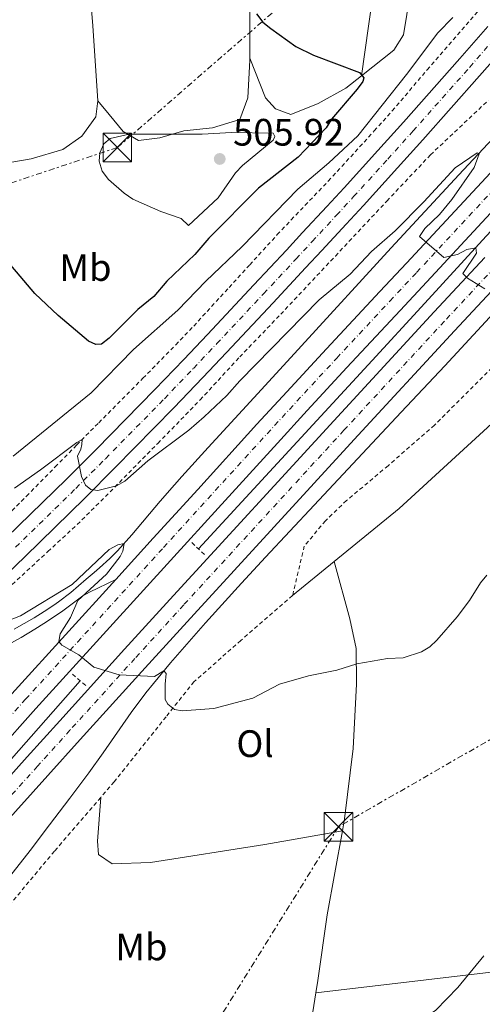
# Model space of a CAD drawing. Units: metres. Extents: x 566671 to 570113, y 4712523 to 4714906.
# Drawn here: x 569322 to 569443, y 4714047 to 4714305 of the extents above; entities that cross this region are included whole.
import ezdxf
from ezdxf.enums import TextEntityAlignment as Align

# ---------------------------------------------------------------- set-up
doc = ezdxf.new("R2010")
doc.units = ezdxf.units.M
doc.header["$MEASUREMENT"] = 0
for name, pattern in [('DGN Style 2', [1.7399219301090239, 1.043953158065414, -0.6959687720436097]), ('DGN Style 4', [2.7856150101045474, 1.391937544087219, -0.6959687720436097, 0.001739921930109024, -0.6959687720436097]), ('DGN Style 7', [3.4798438602180486, 1.565929737098122, -0.6959687720436097, 0.5219765790327072, -0.6959687720436097])]:
    doc.linetypes.add(name, pattern=pattern)
for name, color, linetype, lineweight in [('Acequia de obra', 4, 'Continuous', 0), ('Autopista', 135, 'Continuous', 0), ('autovía', 7, 'DGN Style 4', 0), ('Carretera', 9, 'Continuous', 0), ('Cota de punto acotado terreno', 7, 'Continuous', 0), ('Curva de nivel directora', 30, 'Continuous', 30), ('Curva de nivel intermedia', 30, 'Continuous', 0), ('Eje de carretera', 7, 'DGN Style 4', 0), ('Etiqueta de uso rústico', 92, 'Continuous', 0), ('Línea blanca (vial)', 7, 'Continuous', 13), ('Línea de cambio de uso (parcela vista)', 92, 'Continuous', 0), ('Línea de cuneta (fondo)', 4, 'DGN Style 2', 0), ('Línea eléctrica', 6, 'DGN Style 7', 0), ('Pontón-alcantarilla (pasos de agua)', 1, 'DGN Style 2', 0), ('Punto acotado terreno (símbolo)', 7, 'Continuous', 0), ('Torre eléctrica', 7, 'Continuous', 0), ('Transformador', 7, 'Continuous', 0), ('Verja', 7, 'DGN Style 2', 0)]:
    doc.layers.add(name, color=color, linetype=linetype, lineweight=lineweight)
doc.styles.add('Style-Arial', font='arial.ttf')

# ---------------------------------------------------------------- blocks, each defined once
blk = doc.blocks.new('5PATER')
at = {"layer": 'Punto acotado terreno (símbolo)', "linetype": 'Continuous', "lineweight": 0}
h = blk.add_hatch(color=51, dxfattribs=at)
edge = h.paths.add_edge_path()
edge.add_ellipse((0, 0), major_axis=(-0.1095731443231308, -0.1110710700762829), ratio=0.9994222409660317, start_angle=0, end_angle=360)
blk = doc.blocks.new('5TME')
at = {"layer": 'Transformador', "color": 7, "linetype": 'Continuous', "lineweight": 0}
for p, q in [((-0.375, 0.375), (0.375, -0.375)), ((0.3723, 0.3776), (-0.3716, -0.3784))]:
    blk.add_line(p, q, dxfattribs=at)
at = {"layer": 'Transformador', "color": 7, "linetype": 'Continuous', "lineweight": 0, "flags": 128}
blk.add_lwpolyline([(-0.375, -0.375), (0.375, -0.375), (0.375, 0.375), (-0.375, 0.375), (-0.3716, -0.3784)], dxfattribs=at)

msp = doc.modelspace()

# ---------------------------------------------------------------- linework, layer by layer
at = {"layer": 'Acequia de obra', "color": 4, "linetype": 'Continuous', "lineweight": 0}
for points in [[(569368.7999999998, 4714166.65, 485.9499999999971), (569414.3799999999, 4714216.119999999, 488.1000000000058), (569427.1799999997, 4714230.07, 488.7400000000052), (569444.2599999999, 4714248.66, 489.6600000000035), (569452.8799999999, 4714257.869999999, 490.0899999999965), (569492.7699999996, 4714299.970000001, 491.9700000000012), (569535.3200000003, 4714344.859999999, 493.9100000000035), (569550.0499999998, 4714360.24, 494.5500000000029), (569579.7100000001, 4714390.810000001, 495.7799999999989), (569606.7599999999, 4714418.710000001, 496.75), (569620.3300000001, 4714432.630000001, 497.2299999999959), (569634.6699999999, 4714447.180000001, 497.8000000000029), (569653.9100000003, 4714466.480000001, 498.5800000000018), (569663.54, 4714476.109999999, 498.929999999993), (569695.3600000005, 4714507.869999999, 499.9799999999959), (569711.3399999999, 4714523.680000001, 500.5)], [(569446.0099999999, 4714274.300000001, 490.0899999999965), (569437.0700000003, 4714264.800000001, 489.570000000007), (569419.3600000005, 4714245.640000001, 488.5200000000041), (569395.7800000003, 4714219.930000001, 487.3099999999977), (569385.3099999996, 4714208.51, 486.8899999999995), (569371.3600000005, 4714193.26, 486.4199999999983), (569364.3899999997, 4714185.640000001, 486.1600000000035), (569362.4699999997, 4714183.51, 486.0800000000018), (569358.7300000004, 4714179.15, 485.8999999999942), (569351.3399999999, 4714170.380000001, 485.4799999999959), (569347.5199999996, 4714166.119999999, 485.25), (569345.5499999998, 4714164.16, 485.0500000000029), (569342.79, 4714161.689999999, 484.6999999999971), (569341.3899999997, 4714160.470000001, 484.5899999999965), (569339.3700000001, 4714158.710000001, 484.5399999999936), (569335.2699999996, 4714155.25, 484.6100000000006), (569332.0800000001, 4714152.779999999, 484.5899999999965), (569330.8399999999, 4714151.890000001, 484.5399999999936), (569328.3099999996, 4714150.210000001, 484.429999999993), (569325.7300000004, 4714148.619999999, 484.3099999999977), (569320.4400000004, 4714145.609999999, 484.1000000000058)], [(569463.3300000001, 4714247.07, 490), (569433.3700000001, 4714214.720000001, 488.5500000000029), (569421.9800000004, 4714202.5, 488.0299999999989), (569406.7400000002, 4714186.26, 487.3699999999953), (569399.1200000001, 4714178.130000001, 487.0299999999989), (569386.3899999997, 4714164.5, 486.4100000000035), (569380.0499999998, 4714157.66, 486.0800000000018), (569370.6600000003, 4714147.300000001, 485.5599999999977), (569364.5099999999, 4714140.289999999, 485.1999999999971), (569361.4800000004, 4714136.75, 485.0099999999948), (569357, 4714131.390000001, 484.7200000000012), (569354.9900000002, 4714128.880000001, 484.5800000000018), (569351.1600000003, 4714123.710000001, 484.2899999999936), (569343.7800000003, 4714113.16, 483.6199999999953), (569340, 4714107.960000001, 483.2700000000041), (569335.0099999999, 4714101.310000001, 482.7700000000041), (569328.3399999999, 4714092.439999999, 482.0399999999936), (569324.9800000004, 4714088.029999999, 481.679999999993), (569319.8700000001, 4714081.470000001, 481.179999999993), (569317.2699999996, 4714078.220000001, 480.9600000000065), (569309.1799999997, 4714068.289999999, 480.3099999999977), (569292.8499999996, 4714048.529999999, 479.0399999999936), (569260.5899999999, 4714009.939999999, 476.6000000000058)], [(569337.7699999996, 4714132.08, 484.679999999993), (569294.54, 4714083.09, 482.4700000000012), (569284.3600000005, 4714071.619999999, 481.9600000000065), (569263.9199999999, 4714048.74, 480.9400000000023), (569248.6600000003, 4714031.52, 480.1699999999983), (569238.9400000004, 4714020.41, 479.6600000000035), (569219.5800000001, 4713998.109999999, 478.5599999999977), (569205.0499999998, 4713981.390000001, 477.75), (569180.7000000002, 4713953.430000001, 476.4799999999959), (569168.4199999999, 4713939.550000001, 475.9400000000023), (569137.5899999999, 4713905.15, 474.7299999999959), (569089.7300000004, 4713852.199999999, 472.2799999999989), (569054.4500000002, 4713815.130000001, 470.9600000000065)]]:
    msp.add_polyline3d(points, dxfattribs=at)
at = {"layer": 'Autopista', "color": 135, "linetype": 'Continuous', "lineweight": 0}
for points in [[(569157.8999999983, 4713944.880000001, 475.9400000000023), (569168.2499999993, 4713956.67, 476.4100000000035), (569188.7800000017, 4713980.390000001, 477.5099999999948), (569224.339999999, 4714021.279999999, 479.3899999999995), (569235.6600000003, 4714034.130000002, 479.8800000000047), (569250.8599999994, 4714051.17, 480.4799999999959), (569258.4600000012, 4714059.699999999, 480.8399999999965), (569289.3099999991, 4714094.480000001, 482.5299999999989), (569310.2300000002, 4714117.960000002, 483.6999999999971), (569319.8799999995, 4714128.680000001, 484.2400000000052), (569320.7499999991, 4714129.640000001, 484.2899999999936), (569347.120000002, 4714158.67, 485.8300000000018), (569356.9299999999, 4714169.470000002, 486.3999999999942), (569368.5799999975, 4714182.279999999, 486.9900000000052), (569384.1400000011, 4714199.350000001, 487.7100000000065), (569391.9400000018, 4714207.859999998, 488.1000000000058), (569402.3799999979, 4714219.16, 488.6600000000035), (569416.3500000022, 4714234.150000001, 489.4400000000023), (569423.3399999995, 4714241.65, 489.7899999999936), (569455.7600000007, 4714276.540000001, 491.3300000000018)], [(569461.0599999981, 4714271.57, 491.3300000000018), (569428.6599999992, 4714236.699999999, 489.7899999999936), (569421.6700000019, 4714229.210000001, 489.4400000000023), (569407.7100000011, 4714214.220000001, 488.6600000000035), (569397.2899999984, 4714202.939999999, 488.1000000000058), (569389.4899999975, 4714194.439999999, 487.7100000000065), (569373.9499999986, 4714177.38, 486.9900000000052), (569362.3099999977, 4714164.580000001, 486.3999999999942), (569326.1499999992, 4714124.779999999, 484.2899999999936), (569315.6400000016, 4714113.100000001, 483.6999999999971), (569294.7399999984, 4714089.640000001, 482.5299999999989), (569263.8900000005, 4714054.880000001, 480.8399999999965), (569256.2999999998, 4714046.36, 480.4799999999959), (569241.1099999995, 4714029.320000002, 479.8800000000047), (569229.8000000018, 4714016.489999999, 479.3899999999995), (569194.2600000025, 4713975.619999999, 477.5099999999948), (569173.7199999989, 4713951.880000001, 476.4100000000035), (569163.3599999989, 4713940.079999999, 475.9400000000023)], [(569139.3500000007, 4713902.869999998, 474.9700000000012), (569169.9400000013, 4713937.439999999, 476.5399999999936), (569178.0700000008, 4713946.689999999, 476.9600000000065), (569194.22, 4713965.27, 477.7899999999936), (569206.329999998, 4713979.220000001, 478.4199999999983), (569243.9999999997, 4714022.390000001, 480.2899999999936), (569258.230000001, 4714038.57, 480.9799999999959), (569286.8700000005, 4714070.770000001, 482.3500000000058), (569295.079999998, 4714079.970000001, 482.7700000000041), (569311.5300000012, 4714098.350000001, 483.6900000000023), (569323.8900000016, 4714112.11, 484.3500000000058), (569332.3899999999, 4714121.529999999, 484.7200000000012), (569349.4299999987, 4714140.359999998, 485.3600000000006), (569362.2499999997, 4714154.440000001, 485.9199999999983), (569404.2699999989, 4714200.25, 488.0399999999936), (569430.6299999983, 4714228.850000001, 489.3699999999953), (569443.8799999985, 4714243.09, 490.0299999999989)], [(569449.1900000015, 4714238.130000002, 490.0299999999989), (569435.9600000015, 4714223.9, 489.3699999999953), (569409.6200000021, 4714195.33, 488.0399999999936), (569367.6200000008, 4714149.540000001, 485.9199999999983), (569354.8099999988, 4714135.470000001, 485.3600000000006), (569337.7800000011, 4714116.660000001, 484.7200000000012), (569329.2899999997, 4714107.239999999, 484.3500000000058), (569316.9400000003, 4714093.490000002, 483.6900000000023), (569300.5000000006, 4714075.130000002, 482.7700000000041), (569292.2999999997, 4714065.929999999, 482.3500000000058), (569263.6800000004, 4714033.760000001, 480.9799999999959), (569249.449999999, 4714017.59, 480.2899999999936), (569211.8000000018, 4713974.439999999, 478.4199999999983), (569199.6900000017, 4713960.490000002, 477.7899999999936), (569183.5400000003, 4713941.900000001, 476.9600000000065), (569175.3999999975, 4713932.649999999, 476.5399999999936), (569144.7899999989, 4713898.060000001, 474.9700000000012)]]:
    msp.add_polyline3d(points, dxfattribs=at)
at = {"layer": 'autovía', "color": 7, "linetype": 'DGN Style 4', "lineweight": 0}
for points in [[(569160.6299999993, 4713942.480000001, 475.9400000000023), (569170.989999997, 4713954.270000001, 476.4100000000035), (569191.5199999993, 4713978, 477.5099999999949), (569227.0699999998, 4714018.880000002, 479.3899999999995), (569238.3799999978, 4714031.720000001, 479.8800000000047), (569253.5799999969, 4714048.770000001, 480.4799999999959), (569261.170000002, 4714057.290000001, 480.8399999999966), (569292.030000001, 4714092.060000001, 482.529999999999), (569312.9400000012, 4714115.53, 483.699999999997), (569323.4499999987, 4714127.210000002, 484.2899999999936), (569337.0799999988, 4714142.210000002, 485.0800000000018), (569359.6200000006, 4714167.020000001, 486.3999999999943), (569371.2600000014, 4714179.83, 486.9900000000052), (569386.8099999971, 4714196.890000002, 487.7100000000063), (569394.6099999979, 4714205.4, 488.100000000006), (569405.0399999995, 4714216.690000001, 488.6600000000037), (569419.0100000015, 4714231.680000001, 489.4400000000023), (569425.9999999988, 4714239.180000001, 489.7899999999936), (569458.4099999989, 4714274.060000001, 491.3300000000018)], [(569446.5399999978, 4714240.609999999, 490.0299999999989), (569433.3000000011, 4714226.380000004, 489.3699999999953), (569406.9499999983, 4714197.790000002, 488.0399999999936), (569364.9400000003, 4714151.990000002, 485.9199999999983), (569352.1200000015, 4714137.910000001, 485.3600000000006), (569335.0799999983, 4714119.100000001, 484.7200000000013), (569326.5899999992, 4714109.67, 484.3500000000057), (569314.2300000008, 4714095.920000002, 483.6900000000024), (569297.7899999988, 4714077.550000001, 482.7700000000041), (569289.5900000001, 4714068.350000001, 482.3500000000058), (569260.9599999997, 4714036.160000003, 480.979999999996), (569246.7199999995, 4714019.99, 480.2899999999937), (569209.07, 4713976.830000001, 478.4199999999984), (569196.9599999997, 4713962.880000001, 477.7899999999937), (569180.7999999993, 4713944.290000001, 476.9600000000063), (569172.6700000024, 4713935.040000002, 476.5399999999936), (569142.0700000004, 4713900.470000001, 474.9700000000013)]]:
    msp.add_polyline3d(points, dxfattribs=at)
at = {"layer": 'Carretera', "color": 9, "linetype": 'Continuous', "lineweight": 0}
for points in [[(569318.4800000003, 4714169.61, 488.1100000000006), (569334.2000000004, 4714184.970000001, 489.6300000000047), (569341.9699999999, 4714192.750000001, 490.3500000000058), (569357.3700000002, 4714208.439999999, 491.7400000000052), (569364.980000001, 4714216.380000002, 492.4100000000035), (569371.120000001, 4714222.880000001, 492.9100000000035), (569383.3500000021, 4714235.92, 493.7400000000052), (569391.859999999, 4714245.05, 494.1600000000035), (569396.1100000005, 4714249.619999998, 494.2899999999936), (569402.4699999995, 4714256.489999999, 494.4100000000035), (569406.9600000001, 4714261.38, 494.4400000000023), (569415.8700000016, 4714271.190000001, 494.429999999993), (569422.5300000003, 4714278.58, 494.3500000000058), (569437.3500000017, 4714295.279999998, 494.0399999999936), (569444.690000002, 4714303.699999998, 493.8600000000006)], [(569449.8900000011, 4714299.190000001, 493.8600000000006), (569442.5300000006, 4714290.75, 494.0399999999936), (569427.6499999989, 4714273.990000002, 494.3500000000058), (569420.9800000013, 4714266.579999999, 494.429999999993), (569412.0399999983, 4714256.730000001, 494.4400000000023), (569407.5399999989, 4714251.84, 494.4100000000035), (569401.1599999997, 4714244.949999999, 494.2899999999936), (569396.8999999994, 4714240.369999999, 494.1600000000035), (569388.379999999, 4714231.220000001, 493.7400000000052), (569376.11, 4714218.140000001, 492.9100000000035), (569369.9600000011, 4714211.619999998, 492.4100000000035), (569362.3099999977, 4714203.649999999, 491.7400000000052), (569346.8500000016, 4714187.9, 490.3500000000058), (569339.0300000006, 4714180.070000002, 489.6300000000047), (569323.2199999989, 4714164.619999999, 488.1100000000006), (569316.2199999985, 4714157.980000001, 487.3500000000058)]]:
    msp.add_polyline3d(points, dxfattribs=at)
at = {"layer": 'Curva de nivel directora', "color": 30, "linetype": 'Continuous', "lineweight": 30, "elevation": 500.0000000000004, "flags": 128}
msp.add_lwpolyline([(569384.0099999986, 4714307.01), (569385.6399999983, 4714304.83), (569387.7300000002, 4714303.189999999), (569394.2900000005, 4714298.460000004), (569398.9599999997, 4714296.180000001), (569411.0299999998, 4714291.67), (569412.1499999996, 4714290.25), (569411.859999999, 4714289.250000001), (569410.3799999993, 4714287.240000002), (569403.6799999983, 4714279.350000001), (569402.27, 4714277.070000002), (569394.9599999988, 4714269.4), (569384.5299999994, 4714261.270000001), (569371.5299999998, 4714248.180000001), (569367.8199999993, 4714243.930000001), (569360.47, 4714236.86), (569357.039999999, 4714232.9), (569352.8999999994, 4714229.470000002), (569345.3800000002, 4714221.960000001), (569343.3499999985, 4714220.390000002), (569341.8499999987, 4714220.310000001), (569339.9399999998, 4714221.160000001), (569331.949999999, 4714227.859999999), (569325.8799999983, 4714233.670000001), (569315.6599999992, 4714245.600000001)], dxfattribs=at)
at = {"layer": 'Curva de nivel intermedia', "color": 30, "linetype": 'Continuous', "lineweight": 0, "flags": 128}
for points, elevation in [([(569320.1500000019, 4714190.99), (569340.6500000006, 4714207.600000001), (569351.7800000019, 4714218.930000001), (569363.4100000014, 4714229.259999999), (569370.6900000015, 4714236.92), (569380.2600000004, 4714246), (569394.8700000016, 4714261.039999999), (569402.9699999997, 4714267.9), (569410.5700000017, 4714275.009999999), (569423.3900000004, 4714291.140000001), (569431.5800000001, 4714302.07), (569435.5400000007, 4714306.09)], 495), ([(569366.1400000006, 4714251.529999998), (569364.280000001, 4714253.37), (569358.8899999997, 4714255.16), (569351.5600000005, 4714258.390000001), (569349.3000000007, 4714259.949999998), (569345.1900000003, 4714263.52), (569343.5300000019, 4714265.76), (569342.7100000015, 4714268.34), (569342.8900000004, 4714270.569999999), (569343.9400000008, 4714272.880000001), (569345.6399999995, 4714274.32), (569350.6300000007, 4714275.440000001), (569369.7200000014, 4714275.46), (569377.4599999996, 4714275.909999999), (569388.3400000005, 4714275.730000001), (569388.8600000013, 4714274.859999998), (569388.3600000006, 4714273.890000001), (569380.3200000006, 4714267.239999999), (569378.5100000001, 4714265.349999998), (569373.9400000013, 4714258.75), (569366.1400000006, 4714251.529999998)], 505), ([(569320.5499999997, 4714182.579999999), (569327.32, 4714187.380000001), (569336.8700000009, 4714194.550000001), (569338.2800000013, 4714195.359999998), (569338.1800000007, 4714194.089999998), (569337.9300000004, 4714192.859999999), (569337.0300000019, 4714191.02), (569338.1000000003, 4714185.659999999), (569339.1200000017, 4714183.349999999), (569340.5900000003, 4714182.230000001), (569342.3700000017, 4714181.949999999), (569347.26, 4714183.199999998), (569349.4600000017, 4714184.390000001), (569355.4699999999, 4714189.800000002), (569366.3000000016, 4714197.800000001), (569370.3200000004, 4714201.319999999), (569376.2400000015, 4714206.890000001), (569379.6400000011, 4714210.779999998), (569400.4400000017, 4714232.029999998), (569408.5599999998, 4714238.77), (569414.1800000013, 4714244.659999999), (569420.3700000006, 4714250.100000001), (569427.920000001, 4714257.739999999), (569436.0800000017, 4714266.66), (569441.9199999999, 4714270.519999998), (569442.4299999997, 4714270.27), (569441.1399999999, 4714266.689999999), (569435.2700000004, 4714258.350000001), (569431.9800000001, 4714254.409999999), (569428.1500000012, 4714250.71), (569426.7200000007, 4714248.649999999), (569433.1400000001, 4714243.09), (569436.740000001, 4714243.869999998), (569439.2000000019, 4714245.189999999), (569441.4999999999, 4714245.660000001), (569441.6699999997, 4714244.25), (569438.1500000014, 4714238.899999999), (569439.3600000007, 4714237.720000002), (569443.9200000004, 4714234.84)], 490.0000000000001), ([(569307.1000000006, 4714143.220000001), (569322.1100000021, 4714149.13), (569335.6200000015, 4714157.319999999), (569345.3900000014, 4714166.499999999), (569347.64, 4714167.74), (569349.2699999994, 4714168.070000002), (569348.9200000007, 4714166.07), (569348.2800000015, 4714164.680000001), (569344.7000000008, 4714160.02), (569337.1900000006, 4714153.109999998), (569335.2500000005, 4714148.679999999), (569332.480000001, 4714144.36), (569332.1400000014, 4714142.369999998), (569332.9100000003, 4714141.45), (569337.4200000007, 4714138.899999999), (569341.3400000012, 4714135.63), (569347.9599999996, 4714133.609999998), (569357.2600000004, 4714133.210000001), (569359.7100000001, 4714134.640000001), (569360.3, 4714133.949999998), (569360.0400000007, 4714131.199999999), (569360.0900000001, 4714129.670000001), (569360.0699999998, 4714127.189999999), (569360.7800000006, 4714125.899999999), (569362.5199999998, 4714124.569999999), (569364.4800000021, 4714124.17), (569372.8500000006, 4714124.829999999), (569383.0400000009, 4714127.539999999), (569390.0800000017, 4714131.189999999), (569397.6400000011, 4714133.400000001), (569405.1, 4714134.869999999), (569410.3100000002, 4714136.499999999), (569418.3600000012, 4714137.88), (569422.4600000004, 4714138.059999999), (569427.2700000006, 4714139.619999999), (569429.4499999998, 4714141.01), (569431.3299999996, 4714142.749999999), (569436.6800000007, 4714148.84), (569439.8900000004, 4714153.109999998), (569442.7300000014, 4714157.769999999), (569444.4200000011, 4714159.779999998)], 485.0000000000001), ([(569323.9200000003, 4714028.75), (569326.6500000017, 4714028.509999998), (569342.7000000003, 4714029.439999999), (569348.4300000012, 4714029.21), (569370.5799999997, 4714030.259999999), (569388.6700000013, 4714033.890000001), (569399.6200000015, 4714035.319999999), (569410.0300000006, 4714035.769999999), (569415.0100000006, 4714037.109999999), (569426.7400000008, 4714042.749999999), (569431.0599999992, 4714045.659999999), (569436.8300000004, 4714051.570000002), (569443.6400000011, 4714059.92)], 480)]:
    msp.add_lwpolyline(points, dxfattribs=dict(at, elevation=elevation))
at = {"layer": 'Eje de carretera', "color": 7, "linetype": 'DGN Style 4', "lineweight": 0}
msp.add_polyline3d([(569320.8400000002, 4714167.120000001, 488.1100000000006), (569336.6099999994, 4714182.53, 489.6300000000047), (569344.399999999, 4714190.330000001, 490.3500000000058), (569359.8399999996, 4714206.050000001, 491.7400000000054), (569367.4599999995, 4714214.010000001, 492.4100000000035), (569373.6099999984, 4714220.510000001, 492.9100000000034), (569385.8599999994, 4714233.580000003, 493.7400000000054), (569394.3799999978, 4714242.710000004, 494.1600000000037), (569398.629999999, 4714247.290000002, 494.2899999999936), (569404.9999999993, 4714254.17, 494.4100000000035), (569409.4899999974, 4714259.060000001, 494.4400000000024), (569418.4200000014, 4714268.890000001, 494.429999999993), (569425.079999998, 4714276.290000002, 494.350000000006), (569439.9299999984, 4714293.02, 494.0399999999936), (569447.2899999989, 4714301.450000001, 493.8600000000007)], dxfattribs=at)
at = {"layer": 'Línea blanca (vial)', "color": 7, "linetype": 'Continuous', "lineweight": 13, "extrusion": (-0.3936303155246303, 0.3116849442121274, 0.8648165529471918), "elevation": 1245640.149403345, "flags": 128}
msp.add_lwpolyline([(-4049235.424312784, -2144576.337772807), (-4049236.71701654, -2144576.238188664), (-4049275.846056086, -2144573.170997073)], dxfattribs=at)
at = {"layer": 'Línea blanca (vial)', "color": 7, "linetype": 'Continuous', "lineweight": 13}
for points in [[(569347.1200000015, 4714158.67, 485.8300000000018), (569356.9299999995, 4714169.470000003, 486.3999999999943), (569368.5799999969, 4714182.28, 486.9900000000052), (569384.1400000005, 4714199.350000001, 487.7100000000063), (569391.9400000013, 4714207.859999999, 488.100000000006), (569402.3799999973, 4714219.16, 488.6600000000037), (569416.3500000017, 4714234.150000001, 489.4400000000023), (569423.339999999, 4714241.65, 489.7899999999936), (569455.7600000004, 4714276.540000002, 491.3300000000018), (569472.1000000016, 4714293.869999999, 492.0899999999967), (569502.5499999992, 4714325.820000002, 493.4799999999959), (569534.6000000017, 4714359.430000002, 494.9299999999931), (569552.8799999988, 4714378.5, 495.7200000000012), (569562.0599999987, 4714388.000000002, 496.0800000000019), (569574.2199999981, 4714400.480000001, 496.5099999999948)], [(569163.3599999984, 4713940.08, 475.9400000000023), (569173.7199999985, 4713951.880000002, 476.4100000000035), (569194.260000002, 4713975.619999999, 477.5099999999949), (569229.8000000012, 4714016.49, 479.3899999999995), (569241.109999999, 4714029.320000002, 479.8800000000047), (569256.2999999993, 4714046.36, 480.4799999999959), (569263.89, 4714054.880000001, 480.8399999999966), (569294.7399999978, 4714089.640000001, 482.529999999999), (569315.6400000012, 4714113.100000001, 483.699999999997), (569326.1499999987, 4714124.78, 484.2899999999936), (569362.3099999973, 4714164.580000003, 486.3999999999943), (569373.9499999981, 4714177.380000001, 486.9900000000052), (569389.4899999971, 4714194.439999999, 487.7100000000063), (569397.2899999978, 4714202.939999999, 488.100000000006), (569407.7100000005, 4714214.220000001, 488.6600000000037), (569421.6700000014, 4714229.210000002, 489.4400000000023), (569428.6599999986, 4714236.7, 489.7899999999936), (569461.0599999976, 4714271.570000002, 491.3300000000018), (569477.3799999988, 4714288.880000004, 492.0899999999967), (569507.8099999987, 4714320.800000001, 493.4799999999959), (569539.8399999988, 4714354.4, 494.9299999999931), (569558.1099999992, 4714373.45, 495.7200000000012), (569567.28, 4714382.940000001, 496.0800000000019), (569579.5300000011, 4714395.529999999, 496.5099999999948)], [(569318.48, 4714169.610000002, 488.1100000000006), (569334.1999999998, 4714184.970000001, 489.6300000000047), (569341.9699999995, 4714192.750000002, 490.3500000000058), (569357.3699999999, 4714208.440000001, 491.7400000000054), (569364.9800000006, 4714216.380000002, 492.4100000000035), (569371.1200000006, 4714222.880000002, 492.9100000000034), (569383.3500000016, 4714235.92, 493.7400000000054), (569391.8599999986, 4714245.050000001, 494.1600000000037), (569396.11, 4714249.619999999, 494.2899999999936), (569402.469999999, 4714256.49, 494.4100000000035), (569406.9599999995, 4714261.380000001, 494.4400000000024), (569415.8700000012, 4714271.190000001, 494.429999999993), (569422.5299999998, 4714278.58, 494.350000000006), (569437.3500000013, 4714295.279999999, 494.0399999999936), (569444.6900000017, 4714303.699999999, 493.8600000000007)], [(569316.2199999979, 4714157.980000001, 487.3500000000059), (569323.2199999985, 4714164.62, 488.1100000000006), (569339.0300000003, 4714180.070000002, 489.6300000000047), (569346.850000001, 4714187.900000001, 490.3500000000058), (569362.3099999973, 4714203.65, 491.7400000000054), (569369.9600000005, 4714211.619999999, 492.4100000000035), (569376.1099999995, 4714218.140000002, 492.9100000000034), (569388.3799999985, 4714231.220000002, 493.7400000000054), (569396.899999999, 4714240.37, 494.1600000000037), (569401.1599999992, 4714244.95, 494.2899999999936), (569407.5399999984, 4714251.840000001, 494.4100000000035), (569412.0399999978, 4714256.730000001, 494.4400000000024), (569420.9800000008, 4714266.58, 494.429999999993), (569427.6499999983, 4714273.990000002, 494.350000000006), (569442.5300000003, 4714290.750000001, 494.0399999999936), (569449.8900000006, 4714299.190000001, 493.8600000000007)], [(569460.3899999993, 4714250.060000001, 490.5800000000018), (569449.190000001, 4714238.130000004, 490.0299999999989), (569435.9600000009, 4714223.900000001, 489.3699999999953), (569409.6200000016, 4714195.330000001, 488.0399999999936), (569367.6200000005, 4714149.540000001, 485.9199999999983), (569354.8099999982, 4714135.470000001, 485.3600000000006), (569337.7800000006, 4714116.660000003, 484.7200000000013), (569329.2899999992, 4714107.24, 484.3500000000057), (569316.9399999998, 4714093.490000002, 483.6900000000024), (569300.5, 4714075.130000002, 482.7700000000041), (569292.2999999991, 4714065.930000001, 482.3500000000058), (569263.6799999999, 4714033.760000001, 480.979999999996), (569249.4499999986, 4714017.59, 480.2899999999937), (569211.8000000013, 4713974.439999999, 478.4199999999984), (569199.6900000012, 4713960.490000002, 477.7899999999937), (569183.5399999997, 4713941.900000002, 476.9600000000063), (569175.3999999971, 4713932.65, 476.5399999999936), (569144.7899999984, 4713898.060000001, 474.9700000000013)], [(569443.879999998, 4714243.09, 490.0299999999989), (569430.6299999978, 4714228.850000001, 489.3699999999953), (569404.2699999984, 4714200.250000001, 488.0399999999936), (569362.2499999992, 4714154.440000001, 485.9199999999983), (569349.4299999982, 4714140.359999999, 485.3600000000006), (569332.3899999994, 4714121.53, 484.7200000000013), (569323.8900000012, 4714112.110000002, 484.3500000000057), (569311.5300000008, 4714098.350000001, 483.6900000000024), (569295.0799999975, 4714079.970000002, 482.7700000000041), (569286.8699999999, 4714070.770000001, 482.3500000000058), (569258.2300000006, 4714038.570000002, 480.979999999996), (569243.9999999992, 4714022.390000001, 480.2899999999937), (569206.3299999974, 4713979.220000001, 478.4199999999984), (569194.2199999995, 4713965.270000001, 477.7899999999937), (569178.0700000003, 4713946.689999999, 476.9600000000063), (569169.9400000009, 4713937.440000001, 476.5399999999936), (569139.3500000002, 4713902.869999999, 474.9700000000013)], [(569272.52, 4714125.170000001, 483.679999999993), (569278.6900000013, 4714125.990000002, 484.0099999999948), (569279.5499999997, 4714126.109999999, 484.0599999999978), (569281.2499999985, 4714126.470000002, 484.1699999999983), (569284.5900000001, 4714127.430000001, 484.3300000000017), (569286.2699999987, 4714127.92, 484.3399999999966), (569290.2899999976, 4714129.060000001, 484.2400000000052), (569292.2800000013, 4714129.680000001, 484.1799999999931), (569295.329999998, 4714130.75, 484.0800000000018), (569297.3299999983, 4714131.53, 484.0200000000042), (569301.3000000003, 4714133.2, 483.8999999999943), (569304.7499999992, 4714134.74, 483.820000000007), (569311.6, 4714137.940000001, 483.7899999999936), (569316.3999999989, 4714140.260000001, 483.8500000000059), (569318.7800000015, 4714141.470000003, 483.8999999999943), (569322.2899999986, 4714143.400000001, 484.0099999999948), (569325.8700000016, 4714145.590000002, 484.1499999999942), (569328.2199999986, 4714147.100000001, 484.2599999999947), (569332.8699999999, 4714150.189999999, 484.5599999999976), (569335.2899999984, 4714151.960000002, 484.770000000004), (569337.4099999996, 4714153.570000002, 484.9600000000063), (569338.5000000005, 4714154.32, 485.0700000000071), (569340.2300000004, 4714155.310000001, 485.2200000000012), (569347.1200000015, 4714158.67, 485.8300000000018)]]:
    msp.add_polyline3d(points, dxfattribs=at)
at = {"layer": 'Línea de cambio de uso (parcela vista)', "color": 92, "linetype": 'Continuous', "lineweight": 0, "extrusion": (-0.01484333945744835, -0.01212228731013935, 0.9998163458476368), "elevation": -65110.29508899785, "flags": 128}
msp.add_lwpolyline([(569348.8959576617, 4713720.437275409), (569337.9831517807, 4713711.526620676)], dxfattribs=at)
at = {"layer": 'Línea de cambio de uso (parcela vista)', "color": 92, "linetype": 'Continuous', "lineweight": 0}
for points in [[(569411.54, 4714290.75, 500.3500000000058), (569420.0499999998, 4714297.52, 499.2200000000012), (569422.54, 4714301.52, 497.9700000000012), (569426.7300000004, 4714327.180000001, 496.0800000000018), (569430.3700000001, 4714353.140000001, 495.5599999999977), (569433.5300000003, 4714382.470000001, 495.5599999999977), (569435.1299999999, 4714399.689999999, 495.7799999999989)], [(569425.7000000002, 4714396.560000001, 496.2299999999959), (569418.0499999998, 4714342.960000001, 496.9199999999983), (569414.3799999999, 4714310.699999999, 499.1100000000006), (569411.54, 4714290.75, 500.3500000000058)], [(569382.2999999998, 4714295.380000001, 502.320000000007), (569382.25, 4714313.800000001, 501.1000000000058), (569383.7999999998, 4714340.51, 499.8500000000058), (569384.9100000003, 4714355.609999999, 499.1100000000006), (569386.9900000002, 4714370.550000001, 499.0099999999948), (569388.4199999999, 4714383.980000001, 498.2200000000012)], [(569337.1100000005, 4714364.17, 499.5500000000029), (569337.4800000004, 4714347.220000001, 500.2599999999948), (569341.0800000001, 4714303.84, 502.25), (569342.3700000001, 4714284.189999999, 503.820000000007)], [(569342.3700000001, 4714284.189999999, 503.820000000007), (569345.3600000005, 4714280.609999999, 504.3399999999965), (569349.0199999996, 4714276.17, 505.070000000007), (569353.0199999996, 4714273.82, 505.3800000000047), (569358.6399999997, 4714274.51, 505.2799999999989), (569364.9900000002, 4714276.300000001, 504.9700000000012), (569372.4400000004, 4714277.08, 504.8600000000006), (569379.6399999997, 4714279.27, 504.2400000000052), (569381.75, 4714284.960000001, 503.3999999999942), (569382.2999999998, 4714294.890000001, 502.3500000000058), (569382.2999999998, 4714295.380000001, 502.320000000007)], [(569382.2999999998, 4714295.380000001, 502.320000000007), (569386.3799999999, 4714284.970000001, 503.1900000000023), (569388.9600000001, 4714282.100000001, 503.0899999999965), (569392.9800000004, 4714280.600000001, 502.8800000000047), (569400.2100000001, 4714283.480000001, 502.0399999999936), (569407.4600000001, 4714287.49, 500.8899999999995), (569411.54, 4714290.75, 500.3500000000058)], [(569671.2999999998, 4714199.119999999, 490.429999999993), (569658.3499999996, 4714215.82, 492.820000000007), (569648.1200000001, 4714233.930000001, 494.7200000000012), (569638.5499999998, 4714249.58, 495.6300000000047), (569629.9900000002, 4714262.960000001, 496.7799999999989), (569623.4900000002, 4714271.029999999, 497.1100000000006), (569618.7199999997, 4714275.58, 496.7799999999989), (569612.8799999999, 4714278.630000001, 496.7799999999989), (569601.8399999999, 4714282.039999999, 496.3699999999953), (569575.7400000002, 4714290.380000001, 496.4499999999971), (569561.2699999996, 4714294.060000001, 496.5399999999936), (569555.8600000005, 4714294.430000001, 496.5399999999936), (569550.3700000001, 4714288.59, 496.5399999999936), (569531.9800000004, 4714275.050000001, 496.4499999999971), (569507.4699999997, 4714256.26, 493.2400000000052), (569492.0300000003, 4714244.130000001, 491.5), (569473.3700000001, 4714227.17, 490.7599999999948), (569452.04, 4714205.34, 489.1100000000006), (569421.4400000004, 4714177.300000001, 488.5299999999989), (569404.3899999997, 4714163.369999999, 488.1000000000058)], [(569342.3700000001, 4714284.189999999, 503.820000000007), (569341.8399999999, 4714280, 504.4400000000023), (569338.2000000002, 4714274.92, 504.3399999999965), (569333.2000000002, 4714271.41, 503.7100000000065), (569324.8700000001, 4714268.970000001, 502.1499999999942), (569297.4299999997, 4714264.24, 499.5299999999989), (569282.0899999999, 4714261.57, 498.5899999999965), (569270.4000000004, 4714259.220000001, 497.7599999999948), (569259.9699999997, 4714257.640000001, 497.070000000007)], [(569404.3899999997, 4714163.369999999, 488.1000000000058), (569408.4900000002, 4714148.310000001, 485.8500000000058), (569410.1200000001, 4714140.58, 484.8600000000006), (569410.2300000004, 4714131.15, 483.9499999999971), (569409.3200000003, 4714114.34, 483.1300000000047), (569407.1100000005, 4714095.82, 481.9700000000012), (569406.54, 4714092.67, 481.9400000000023)], [(569343.1600000003, 4714101.470000001, 483.1699999999983), (569342.29, 4714090.029999999, 482.7100000000065), (569342.5700000003, 4714086.470000001, 482.6300000000047), (569346.1100000005, 4714084.08, 482.5500000000029), (569356.2199999997, 4714084.380000001, 482.5500000000029), (569386.1600000003, 4714089.16, 482.8000000000029), (569406.54, 4714092.67, 481.9400000000023)], [(569406.54, 4714092.67, 481.9400000000023), (569402.5800000001, 4714070.640000001, 481.7200000000012), (569400.0999999996, 4714053.460000001, 481.4799999999959), (569399.5999999996, 4714050.210000001, 481.5099999999948)], [(569399.5999999996, 4714050.210000001, 481.5099999999948), (569457.4900000002, 4714057.050000001, 479.25), (569512.1200000001, 4714063.32, 477.429999999993), (569567.5800000001, 4714070.560000001, 476.6100000000006), (569629.0999999996, 4714077.279999999, 475.8699999999953), (569681.1699999999, 4714083.230000001, 477.1000000000058), (569711.4600000001, 4714086.25, 476.8099999999977)], [(569399.5999999996, 4714050.210000001, 481.5099999999948), (569398.8200000003, 4714045.199999999, 481.5599999999977), (569397.2100000001, 4714039.4, 481.3099999999977), (569364.5300000003, 4714035.300000001, 480.6499999999942), (569328.54, 4714032.99, 480.6499999999942)]]:
    msp.add_polyline3d(points, dxfattribs=at)
at = {"layer": 'Línea de cuneta (fondo)', "color": 4, "linetype": 'DGN Style 2', "lineweight": 0}
msp.add_polyline3d([(569319.8600000005, 4714176.66, 487.9400000000023), (569323.6699999999, 4714180.49, 488.3800000000047), (569331.1900000004, 4714188.15, 489.2599999999948), (569336.8399999999, 4714193.9, 489.8699999999953), (569342.6200000001, 4714199.74, 490.3899999999995), (569354.2199999997, 4714211.42, 491.2599999999948), (569362.8300000001, 4714220.189999999, 491.8999999999942), (569367.5300000003, 4714225.130000001, 492.3000000000029), (569376.7999999998, 4714235.220000001, 493.0599999999977), (569382.2199999997, 4714241.16, 493.3300000000018), (569389.4500000002, 4714249.09, 493.5200000000041), (569393.1200000001, 4714252.99, 493.6100000000006), (569402.8300000001, 4714263.130000001, 493.8800000000047), (569414.9100000003, 4714276.300000001, 493.7200000000012), (569419.5899999999, 4714281.57, 493.6199999999953), (569428.7599999999, 4714292.289999999, 493.3899999999995), (569446.25, 4714312.539999999, 493.0599999999977)], dxfattribs=at)
at = {"layer": 'Línea eléctrica', "color": 6, "linetype": 'DGN Style 7', "lineweight": 0}
for points in [[(568092.3899999997, 4713850.699999999, 458.320000000007), (568269.4600000007, 4713908.880000001, 459.929999999993), (568464.8600000002, 4713975.659999999, 462.3399999999965), (568626.2399999981, 4714029.180000001, 465.2899999999936), (568811.6000000016, 4714092.220000002, 470.2599999999948), (569005.5399999993, 4714157.600000001, 484.1199999999953), (569177.6700000028, 4714215.25, 494.8800000000047), (569347.5100000009, 4714271.95, 505.179999999993), (569525.0400000003, 4714426.31, 492.070000000007), (569675.5199999993, 4714584.040000002, 511.3500000000058), (569876.5200000001, 4714773.46, 502.4400000000023), (570015.5799999974, 4714904.929999999, 511.6999999999971)], [(570093.9400000006, 4714489.730000001, 492.5299999999989), (569967.1299999999, 4714417.560000001, 483.7599999999948), (569805.5500000009, 4714324.380000001, 479.3000000000029), (569643.27, 4714230.439999999, 494.75), (569405.5100000015, 4714093.779999999, 482.0099999999948), (569268.9100000008, 4713874.05, 479.3000000000029), (569001.2899999982, 4713855.189999999, 473.1300000000047), (568877.6800000003, 4713739.91, 482.8300000000018), (568724.4899999977, 4713637.190000001, 471.3999999999942), (568543.3000000018, 4713515.699999999, 457.7299999999959), (568373.9299999987, 4713403.130000001, 454.8899999999995), (568174.9999999999, 4713269.939999999, 450.9100000000035), (567964.1599999996, 4713128.850000001, 451.4600000000065), (567802.9800000007, 4713021.009999999, 446.1199999999953), (567641.4499999986, 4712912.819999999, 440.7799999999989), (567457.7800000015, 4712789.779999999, 441.5800000000018), (567297.3900000016, 4712682.770000001, 445.1000000000058), (567135.949999999, 4712575.07, 446.1900000000023), (567117.8399999995, 4712562.890000001, 446.179999999993)]]:
    msp.add_polyline3d(points, dxfattribs=at)
at = {"layer": 'Pontón-alcantarilla (pasos de agua)', "color": 1, "linetype": 'DGN Style 2', "lineweight": 0, "extrusion": (0.01446690475549406, -0.01367419765022273, 0.9998018428595831), "elevation": -55739.24686050257, "flags": 128}
msp.add_lwpolyline([(569300.4074523264, 4713846.847343184), (569304.0585171042, 4713843.39702059)], dxfattribs=at)
at = {"layer": 'Pontón-alcantarilla (pasos de agua)', "color": 1, "linetype": 'DGN Style 2', "lineweight": 0, "extrusion": (0.009118431652748971, -0.007798658648811645, 0.9999280149728148), "elevation": -31087.58585380789, "flags": 128}
msp.add_lwpolyline([(569307.6772861317, 4714034.702328518), (569311.477675265, 4714031.452229682)], dxfattribs=at)
at = {"layer": 'Verja', "color": 7, "linetype": 'DGN Style 2', "lineweight": 0}
for points in [[(569626.3200000003, 4714394.609999999, 489.9700000000012), (569627.9500000002, 4714385.789999999, 487.9600000000065), (569613.6799999997, 4714372.100000001, 488.9799999999959), (569600.2599999999, 4714359.609999999, 489.5800000000018), (569587.3099999996, 4714349.27, 490.0099999999948), (569566.7999999998, 4714332.99, 490.4700000000012), (569554.54, 4714323.42, 491.820000000007), (569541.1500000004, 4714314.08, 492.179999999993), (569529.4500000002, 4714306.83, 492.5099999999948), (569519.5499999998, 4714300.24, 492.5800000000018), (569513.5300000003, 4714293.92, 492.5800000000018), (569506.3099999996, 4714282.960000001, 492.6499999999942), (569499.7699999996, 4714274.130000001, 492.3500000000058), (569486.8600000005, 4714258.199999999, 491.0899999999965), (569475.2300000004, 4714244.83, 490.8000000000029), (569460.3700000001, 4714229.119999999, 489.8699999999953), (569445.7800000003, 4714214.199999999, 489.25), (569430.6900000004, 4714199.130000001, 488.6900000000023), (569418.5199999996, 4714188.49, 488.5500000000029), (569407.6200000001, 4714179.34, 487.7599999999948), (569402.0899999999, 4714174.050000001, 487.3699999999953), (569396.54, 4714167.4, 487.3000000000029), (569393.4800000004, 4714154.460000001, 487.8300000000018)], [(569230.6299999999, 4714052.470000001, 478.4100000000035), (569238.2999999998, 4714060.460000001, 480.4700000000012), (569255.75, 4714078.529999999, 481.1600000000035), (569270.5999999996, 4714093.119999999, 482.0200000000041), (569285.2300000004, 4714107.109999999, 483.1100000000006), (569296.4800000004, 4714117.970000001, 484.6600000000035), (569305.7100000001, 4714142.189999999, 485.4499999999971), (569307.9299999997, 4714146.08, 486.3399999999965), (569317.4000000004, 4714154.99, 487.7299999999959), (569329.2800000003, 4714165.960000001, 488.5200000000041), (569336.9800000004, 4714173.039999999, 489.0800000000018), (569345.5999999996, 4714181.630000001, 490.070000000007), (569358.1299999999, 4714194.350000001, 491), (569369.2300000004, 4714205.75, 492.0200000000041), (569379.6100000005, 4714217.01, 492.5500000000029), (569390.3499999996, 4714228.210000001, 492.9400000000023), (569404.6900000004, 4714243.49, 493.5), (569418.1900000004, 4714257.890000001, 493.5399999999936), (569429.6399999997, 4714270.029999999, 493.6699999999983), (569444.8700000001, 4714284.380000001, 493.5399999999936)], [(569393.4800000004, 4714154.460000001, 487.8300000000018), (569379.9299999997, 4714142.640000001, 486.1399999999995), (569367.6100000005, 4714131.83, 485.0599999999977), (569360.2999999998, 4714122.640000001, 483.6699999999983), (569346.6699999999, 4714105.550000001, 483.2400000000052), (569343.1600000003, 4714101.470000001, 483.1699999999983)], [(569343.1600000003, 4714101.470000001, 483.1699999999983), (569330.9900000002, 4714087.350000001, 482.9400000000023), (569314.6200000001, 4714067.730000001, 481.9499999999971), (569295.6900000004, 4714046.359999999, 480.3399999999965), (569281.29, 4714029.08, 479.1199999999953), (569280, 4714027.49, 478.9799999999959)]]:
    msp.add_polyline3d(points, dxfattribs=at)

# ---------------------------------------------------------------- block references
at = {"layer": 'Punto acotado terreno (símbolo)', "color": 7, "linetype": 'Continuous', "lineweight": 0, "xscale": 10, "yscale": 10, "zscale": 10}
msp.add_blockref('5PATER', (569374.3700000006, 4714268.949999999, 505.9199999999987), dxfattribs=at)
at = {"layer": 'Torre eléctrica', "color": 7, "linetype": 'Continuous', "lineweight": 0, "xscale": 10, "yscale": 10, "zscale": 10}
for p in [(569347.5100000009, 4714271.960000002, 505.179999999993), (569405.5100000015, 4714093.790000001, 482.0099999999948)]:
    msp.add_blockref('5TME', p, dxfattribs=at)

# ---------------------------------------------------------------- texts
at = {"layer": 'Cota de punto acotado terreno', "color": 7, "linetype": 'Continuous', "lineweight": 0, "style": 'Style-Arial'}
msp.add_text('505.92', height=7.000000000000002, dxfattribs=at).set_placement((569377.8700000013, 4714272.449999998, 505.9199999999983))
at = {"layer": 'Etiqueta de uso rústico', "color": 92, "linetype": 'Continuous', "lineweight": 0, "style": 'Style-Arial'}
for s, p in [('Mb', (569339.1502462424, 4714240.470010001, 501.8500000000058)), ('Ol', (569383.6246334383, 4714115.580010001, 484.3600000000006)), ('Mb', (569353.8402462421, 4714062.260010001, 481.6999999999971))]:
    msp.add_text(s, height=7.000000000000002, dxfattribs=at).set_placement(p, align=Align.MIDDLE_CENTER)

doc.saveas('drawing.dxf')
